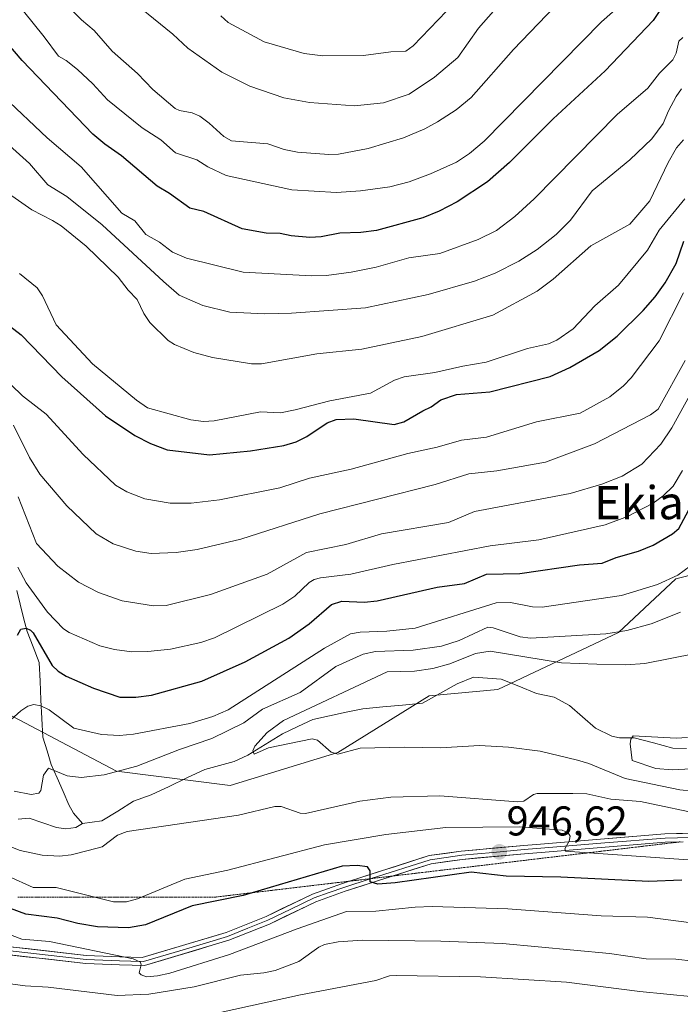
# Model space of a CAD drawing. Units: metres. Extents: x 664994 to 668453, y 4748920 to 4751316.
# Drawn here: x 666580 to 666739, y 4750162 to 4750399 of the extents above; entities that cross this region are included whole.
import ezdxf
from ezdxf.enums import TextEntityAlignment as Align

# ---------------------------------------------------------------- set-up
doc = ezdxf.new("R2010")
doc.units = ezdxf.units.M
doc.header["$MEASUREMENT"] = 0
doc.linetypes.add('TRAZOS2', pattern=[0.375, 0.25, -0.125])
for name, color, linetype, lineweight in [('Arbolado forestal CxS', 92, 'Continuous', 0), ('Carátula', 7, 'Continuous', 5), ('Corriente natural lineal', 142, 'Continuous', 13), ('Curva de nivel maestra', 36, 'Continuous', 30), ('Curva de nivel normal', 36, 'Continuous', 0), ('Layer 0', 7, 'Continuous', 0), ('Punto de cota en terreno', 7, 'Continuous', 0), ('Rótulo de punto de cota en terreno', 19, 'Continuous', 0), ('Texto cartográfico', 19, 'Continuous', 0), ('Vía pecuaria eje', 92, 'TRAZOS2', 0)]:
    doc.layers.add(name, color=color, linetype=linetype, lineweight=lineweight)
doc.styles.add('Arial', font='txt', dxfattribs={"height": 0.2})

# ---------------------------------------------------------------- blocks, each defined once
blk = doc.blocks.new('*U156')
at = {"layer": 'Arbolado forestal CxS', "color": 92, "linetype": 'Continuous', "lineweight": 0}
blk.add_polyline3d([(666758.6495, 4750269.2733, 940.4013), (666737.7695, 4750263.9065, 942.1405), (666723.9755, 4750251.0159, 937.3585), (666694.9545, 4750237.2805, 932.2862), (666678.4665, 4750235.7857, 933.182), (666656.4275, 4750222.1461, 937.2529), (666630.5037, 4750214.1705, 938.2761), (666603.1549, 4750217.6079, 937.9544), (666573.7393, 4750233.0849, 945.2127), (666550.7905, 4750239.7581, 949.187), (666527.2087, 4750246.4223, 950.5577), (666514.9765, 4750241.8405, 946.1985), (666502.5709, 4750237.1937, 943.9228), (666465.6099, 4750231.6641, 962.3051)], dxfattribs=at)
blk = doc.blocks.new('*U167')
at = {"layer": 'Curva de nivel normal', "color": 36, "linetype": 'Continuous', "lineweight": 0}
for points in [[(666740.01, 4750316.47, 965), (666733.56, 4750304.8, 965), (666731.73, 4750303.45, 965), (666718.21, 4750296.42, 965), (666706.47, 4750292.06, 965), (666694.74, 4750289.94, 965), (666687.97, 4750289.19, 965), (666679.87, 4750286.61, 965), (666652.11, 4750279.55, 965), (666633.08, 4750273.46, 965), (666622.61, 4750271.02, 965), (666617.51, 4750270.31, 965), (666611.54, 4750270.02, 965), (666607.85, 4750270.57, 965), (666602.4, 4750272.34, 965), (666598.33, 4750274.78, 965), (666591.22, 4750281.52, 965), (666584.72, 4750289.17, 965), (666582.22, 4750293.17, 965), (666578.43, 4750300.97, 965)], [(666627.41, 4750159.39, 965), (666647.44, 4750163.82, 965), (666665.62, 4750167.27, 965), (666668.86, 4750168.33, 965), (666670.5, 4750168.44, 965), (666690.81, 4750168.1, 965), (666711.49, 4750166.82, 965), (666729.14, 4750164.6, 965), (666748.61, 4750162.64, 965)]]:
    blk.add_polyline3d(points, dxfattribs=at)
blk = doc.blocks.new('*U173')
at = {"layer": 'Curva de nivel normal', "color": 36, "linetype": 'Continuous', "lineweight": 0}
blk.add_polyline3d([(666728.46, 4750405.69, 1005), (666719.92, 4750398, 1005), (666691.63, 4750369.27, 1005), (666688.13, 4750366.35, 1005), (666684.99, 4750364.23, 1005), (666678.78, 4750361.48, 1005), (666673.59, 4750359.52, 1005), (666668.93, 4750358.35, 1005), (666661.9, 4750357.34, 1005), (666656.11, 4750356.98, 1005), (666645.42, 4750357.58, 1005), (666629.59, 4750361.07, 1005), (666625.18, 4750363.16, 1005), (666622.48, 4750364.82, 1005), (666617.41, 4750366.54, 1005), (666613.82, 4750369.65, 1005), (666609.4, 4750372.55, 1005), (666600.98, 4750379.28, 1005), (666597.52, 4750383.1, 1005), (666593.77, 4750386.57, 1005), (666591.04, 4750388.75, 1005), (666589.22, 4750389.78, 1005), (666585.8, 4750394.44, 1005), (666580.79, 4750400.63, 1005)], dxfattribs=at)
blk = doc.blocks.new('*U176')
at = {"layer": 'Curva de nivel normal', "color": 36, "linetype": 'Continuous', "lineweight": 0}
blk.add_polyline3d([(666576.02, 4750380.04, 995), (666586.53, 4750370.12, 995), (666594.65, 4750363.16, 995), (666604.47, 4750352, 995), (666607.59, 4750350.1, 995), (666610.28, 4750346.83, 995), (666613.5, 4750344.97, 995), (666616.68, 4750342.57, 995), (666620, 4750341.11, 995), (666633.64, 4750337.78, 995), (666650.14, 4750336.85, 995), (666653.71, 4750336.98, 995), (666659.69, 4750337.75, 995), (666665.65, 4750339.01, 995), (666673.53, 4750341.2, 995), (666680.98, 4750342.3, 995), (666690.23, 4750345.6, 995), (666694.6, 4750347.77, 995), (666699.07, 4750351.21, 995), (666703.74, 4750355.42, 995), (666723.67, 4750375.7, 995), (666731.09, 4750382.1, 995), (666733.9, 4750385.7, 995), (666737.04, 4750388.91, 995), (666737.84, 4750390.47, 995), (666738.54, 4750393.4, 995), (666739.46, 4750394.24, 995)], dxfattribs=at)
blk = doc.blocks.new('*U183')
at = {"layer": 'Curva de nivel normal', "color": 36, "linetype": 'Continuous', "lineweight": 0}
blk.add_polyline3d([(666574.91, 4750370.4, 990), (666582.21, 4750363.95, 990), (666586.67, 4750358.8, 990), (666591.26, 4750355.99, 990), (666599.7, 4750349.15, 990), (666614.53, 4750335.56, 990), (666618.25, 4750332.26, 990), (666623.96, 4750329.71, 990), (666630.44, 4750328.14, 990), (666638.91, 4750327.74, 990), (666645.3, 4750327.92, 990), (666663.08, 4750329.2, 990), (666678.19, 4750332.41, 990), (666689.36, 4750335.57, 990), (666694.3, 4750337.51, 990), (666700.01, 4750340.43, 990), (666704.45, 4750343.26, 990), (666708.96, 4750346.84, 990), (666712.44, 4750350.3, 990), (666717.7, 4750357.33, 990), (666726.7, 4750364.81, 990), (666731.99, 4750369.91, 990), (666734.76, 4750373.59, 990), (666736.05, 4750376.6, 990), (666737.85, 4750380.07, 990), (666739.2, 4750381.88, 990)], dxfattribs=at)
blk = doc.blocks.new('*U189')
at = {"layer": 'Curva de nivel normal', "color": 36, "linetype": 'Continuous', "lineweight": 0}
blk.add_polyline3d([(666740.62, 4750225.73, 930), (666737.85, 4750225.61, 930), (666727.55, 4750226.16, 930), (666727, 4750225.33, 930), (666726.84, 4750224.18, 930), (666727.25, 4750220.22, 930), (666732.96, 4750218.28, 930), (666736.88, 4750217.95, 930), (666759.65, 4750219.18, 930)], dxfattribs=at)
blk = doc.blocks.new('*U193')
at = {"layer": 'Curva de nivel normal', "color": 36, "linetype": 'Continuous', "lineweight": 0}
for points in [[(666739.38, 4750289.98, 955), (666737.19, 4750286.28, 955), (666734.78, 4750283.93, 955), (666732.38, 4750282.15, 955), (666726.2, 4750278.96, 955), (666720.78, 4750276.94, 955), (666704.81, 4750273.3, 955), (666693.09, 4750271.86, 955), (666669.72, 4750267.36, 955), (666659.62, 4750265.05, 955), (666652.27, 4750264.21, 955), (666650.75, 4750263.79, 955), (666649.55, 4750263.09, 955), (666646.12, 4750259.79, 955), (666643.21, 4750257.86, 955), (666626.78, 4750249.71, 955), (666623.48, 4750248.59, 955), (666616.2, 4750246.97, 955), (666610.7, 4750246.42, 955), (666606.87, 4750246.38, 955), (666602.67, 4750246.89, 955), (666599.16, 4750247.81, 955), (666591.82, 4750250.98, 955), (666590.39, 4750251.93, 955), (666586.55, 4750255.9, 955), (666581.42, 4750262.98, 955), (666579.45, 4750266.72, 955)], [(666570.36, 4750180.96, 955), (666580.4, 4750177.21, 955), (666587.08, 4750176.64, 955), (666607.2, 4750172.42, 955), (666608.97, 4750171.62, 955), (666609.16, 4750170.98, 955), (666608.67, 4750169.09, 955), (666609.15, 4750168.56, 955), (666610.42, 4750168.15, 955), (666613.07, 4750168.35, 955), (666616.03, 4750169.02, 955), (666630.36, 4750173.49, 955), (666646.65, 4750179.65, 955), (666658.55, 4750183.81, 955), (666665.59, 4750183.9, 955), (666675.05, 4750184.89, 955), (666679.13, 4750185.01, 955), (666697.38, 4750184.47, 955), (666719.8, 4750182.81, 955), (666731.01, 4750182.49, 955), (666744.05, 4750180.82, 955)]]:
    blk.add_polyline3d(points, dxfattribs=at)
blk = doc.blocks.new('*U196')
at = {"layer": 'Curva de nivel normal', "color": 36, "linetype": 'Continuous', "lineweight": 0}
blk.add_polyline3d([(666604.46, 4750405.08, 1015), (666616.72, 4750395.08, 1015), (666620.33, 4750391.68, 1015), (666628.51, 4750385.95, 1015), (666635.27, 4750382.59, 1015), (666643.43, 4750379.78, 1015), (666649.65, 4750378.59, 1015), (666660.49, 4750377.79, 1015), (666667.46, 4750378.53, 1015), (666673.63, 4750380.6, 1015), (666679.74, 4750384.75, 1015), (666685.31, 4750389.47, 1015), (666690.28, 4750396.51, 1015), (666710.8, 4750419.77, 1015)], dxfattribs=at)
blk = doc.blocks.new('*U197')
at = {"layer": 'Curva de nivel normal', "color": 36, "linetype": 'Continuous', "lineweight": 0}
blk.add_polyline3d([(666742.53, 4750245.93, 935), (666730.37, 4750243.53, 935), (666725.78, 4750243.25, 935), (666718.75, 4750243.41, 935), (666710.3, 4750243.75, 935), (666693.15, 4750246.56, 935), (666689.6, 4750245.93, 935), (666683.4, 4750243.44, 935), (666679.28, 4750242.37, 935), (666674.89, 4750241.7, 935), (666668.32, 4750241.51, 935), (666643.39, 4750229.86, 935), (666639.46, 4750226.98, 935), (666636.45, 4750223.65, 935), (666635.99, 4750222.52, 935), (666636.35, 4750221.76, 935), (666639.78, 4750223.27, 935), (666650.3, 4750225.4, 935), (666651.57, 4750225.11, 935), (666654.84, 4750222.21, 935), (666656.42, 4750221.74, 935), (666661.85, 4750223.19, 935), (666672.52, 4750223.44, 935), (666681.18, 4750223.25, 935), (666690.56, 4750223.8, 935), (666697.53, 4750223.41, 935), (666705.12, 4750222.41, 935), (666714.14, 4750220.29, 935), (666716.85, 4750219.49, 935), (666725.62, 4750215.87, 935), (666738.79, 4750213.11, 935), (666751.28, 4750211.82, 935)], dxfattribs=at)
blk = doc.blocks.new('*U199')
at = {"layer": 'Curva de nivel normal', "color": 36, "linetype": 'Continuous', "lineweight": 0}
blk.add_polyline3d([(666574.67, 4750358.4, 985), (666582.8, 4750352.75, 985), (666587.82, 4750350.23, 985), (666589.85, 4750348.89, 985), (666595.9, 4750344.05, 985), (666603.55, 4750336.57, 985), (666605.96, 4750333.41, 985), (666608.12, 4750331.17, 985), (666609.78, 4750327.81, 985), (666611.24, 4750325.63, 985), (666615.65, 4750321.3, 985), (666617.15, 4750320.36, 985), (666621.77, 4750318.45, 985), (666626.3, 4750317.25, 985), (666635.69, 4750315.72, 985), (666638.12, 4750315.68, 985), (666651.37, 4750318.1, 985), (666662.26, 4750319.25, 985), (666676.65, 4750322.27, 985), (666693.78, 4750327.42, 985), (666704.39, 4750333.23, 985), (666708.25, 4750336.09, 985), (666717.32, 4750344.11, 985), (666726.74, 4750349.29, 985), (666731.56, 4750354.92, 985), (666735.97, 4750364.15, 985), (666737.99, 4750367.72, 985), (666739.64, 4750369.59, 985)], dxfattribs=at)
blk = doc.blocks.new('*U204')
at = {"layer": 'Curva de nivel normal', "color": 36, "linetype": 'Continuous', "lineweight": 0}
blk.add_polyline3d([(666572.2, 4750316.04, 970), (666580.57, 4750308.03, 970), (666586.22, 4750303.61, 970), (666595.19, 4750293.87, 970), (666602.98, 4750286.5, 970), (666605.71, 4750284.87, 970), (666610, 4750283.23, 970), (666616.07, 4750282.16, 970), (666621.12, 4750282.13, 970), (666627.95, 4750282.95, 970), (666642.51, 4750285.84, 970), (666649.66, 4750288.17, 970), (666659.65, 4750290.36, 970), (666673.29, 4750294.13, 970), (666680.37, 4750295.61, 970), (666686.19, 4750297.35, 970), (666692.22, 4750298.03, 970), (666704.25, 4750301.75, 970), (666714.78, 4750303.82, 970), (666721.94, 4750307.73, 970), (666725.2, 4750310.38, 970), (666727.01, 4750312.34, 970), (666733.78, 4750321.24, 970), (666739.65, 4750332.77, 970)], dxfattribs=at)
blk = doc.blocks.new('*U205')
at = {"layer": 'Curva de nivel normal', "color": 36, "linetype": 'Continuous', "lineweight": 0}
blk.add_polyline3d([(666579.83, 4750337.45, 980), (666584.07, 4750334.02, 980), (666585.35, 4750332.06, 980), (666588.68, 4750325.09, 980), (666597.4, 4750315.69, 980), (666608.01, 4750306.92, 980), (666610.61, 4750305.14, 980), (666621.05, 4750302.19, 980), (666624.11, 4750301.82, 980), (666626.66, 4750301.97, 980), (666637.88, 4750304.16, 980), (666642.63, 4750303.93, 980), (666646.18, 4750304.62, 980), (666654.51, 4750306.83, 980), (666664.33, 4750308.62, 980), (666670.12, 4750311.75, 980), (666672.4, 4750312.59, 980), (666679.77, 4750313.59, 980), (666686.51, 4750315.15, 980), (666692.13, 4750316.07, 980), (666702.08, 4750319.38, 980), (666707.16, 4750320.55, 980), (666709.12, 4750321.41, 980), (666713.11, 4750324.12, 980), (666718.3, 4750329.63, 980), (666723.99, 4750334.61, 980), (666730.99, 4750343.09, 980), (666733.78, 4750347.85, 980), (666739.95, 4750355.44, 980)], dxfattribs=at)
blk = doc.blocks.new('*U208')
at = {"layer": 'Curva de nivel normal', "color": 36, "linetype": 'Continuous', "lineweight": 0}
for points in [[(666742.04, 4750171.92, 960), (666737.8, 4750172.35, 960), (666730.68, 4750172.48, 960), (666721.84, 4750173.77, 960), (666696.09, 4750176.1, 960), (666681.27, 4750176.7, 960), (666662.4, 4750176.91, 960), (666656.54, 4750176.51, 960), (666653.27, 4750175.91, 960), (666651.84, 4750175.27, 960), (666647.05, 4750171.84, 960), (666641.39, 4750169.67, 960), (666638.68, 4750169.09, 960), (666633.04, 4750168.54, 960), (666621.89, 4750165.67, 960), (666610.97, 4750163.91, 960), (666603.32, 4750163.59, 960), (666586.77, 4750165.59, 960), (666581.24, 4750165.95, 960), (666575.8, 4750166.69, 960)], [(666579.53, 4750283.68, 960), (666583.95, 4750272.42, 960), (666589.06, 4750267.01, 960), (666594.01, 4750263.16, 960), (666598.83, 4750260.62, 960), (666604.58, 4750258.67, 960), (666612.06, 4750257.43, 960), (666615.15, 4750257.55, 960), (666625.77, 4750260.18, 960), (666639.48, 4750265.05, 960), (666648.9, 4750270.26, 960), (666658.35, 4750272.17, 960), (666667, 4750274.78, 960), (666683.09, 4750277.51, 960), (666689.38, 4750280.17, 960), (666712.33, 4750284.5, 960), (666719.98, 4750286.7, 960), (666724.91, 4750288.64, 960), (666729.63, 4750291.58, 960), (666734.19, 4750296.33, 960), (666736.82, 4750300.27, 960), (666742.96, 4750311.37, 960)]]:
    blk.add_polyline3d(points, dxfattribs=at)
blk = doc.blocks.new('*U213')
at = {"layer": 'Curva de nivel normal', "color": 36, "linetype": 'Continuous', "lineweight": 0}
blk.add_polyline3d([(666628.32, 4750399.47, 1020), (666630.03, 4750397.87, 1020), (666638.72, 4750393.23, 1020), (666648.33, 4750390.45, 1020), (666652.81, 4750389.89, 1020), (666662.61, 4750389.94, 1020), (666669.17, 4750390.83, 1020), (666672.81, 4750390.99, 1020), (666674.55, 4750392.25, 1020), (666686.58, 4750404.83, 1020)], dxfattribs=at)
blk = doc.blocks.new('*U218')
at = {"layer": 'Curva de nivel normal', "color": 36, "linetype": 'Continuous', "lineweight": 0}
blk.add_polyline3d([(666588.8, 4750404.45, 1010), (666594.74, 4750398.5, 1010), (666597.8, 4750395.93, 1010), (666602.14, 4750390.97, 1010), (666608.27, 4750385.57, 1010), (666611.89, 4750381.72, 1010), (666617.29, 4750377.2, 1010), (666618.31, 4750376.71, 1010), (666621.41, 4750376.12, 1010), (666623.21, 4750375.29, 1010), (666625.51, 4750373.68, 1010), (666629, 4750370.43, 1010), (666630.9, 4750369.36, 1010), (666639.64, 4750368.68, 1010), (666643.55, 4750367.33, 1010), (666646.78, 4750366.7, 1010), (666654.28, 4750366.06, 1010), (666656.58, 4750366.16, 1010), (666663.76, 4750367.58, 1010), (666672.28, 4750370.13, 1010), (666677.42, 4750372.3, 1010), (666680.45, 4750373.93, 1010), (666684.9, 4750376.84, 1010), (666688.52, 4750379.83, 1010), (666698.73, 4750391.38, 1010), (666720.57, 4750414.14, 1010)], dxfattribs=at)
blk = doc.blocks.new('*U221')
at = {"layer": 'Curva de nivel normal', "color": 36, "linetype": 'Continuous', "lineweight": 0}
for points in [[(666745.26, 4750206.98, 940), (666729.3, 4750210.35, 940), (666722.14, 4750210.86, 940), (666716.39, 4750212.15, 940), (666712.97, 4750212.28, 940), (666704.42, 4750212.27, 940), (666703.54, 4750212, 940), (666701.25, 4750210.44, 940), (666699.69, 4750210.22, 940), (666681.03, 4750211.7, 940), (666669.2, 4750211.35, 940), (666661.78, 4750210.39, 940), (666648.71, 4750207.47, 940), (666647.4, 4750207.54, 940), (666642.81, 4750209.1, 940), (666641.27, 4750209.16, 940), (666632.54, 4750207.06, 940), (666605.78, 4750203.07, 940), (666603.41, 4750202.26, 940), (666599.74, 4750199.39, 940), (666596.33, 4750198.52, 940), (666592.3, 4750197.52, 940), (666589.46, 4750197.19, 940), (666585.33, 4750197.44, 940), (666579.98, 4750198.54, 940), (666570.18, 4750202.42, 940)], [(666578.59, 4750212.78, 940), (666582.61, 4750211.98, 940), (666584.48, 4750212.36, 940), (666584.96, 4750212.94, 940), (666585.63, 4750216.68, 940), (666586.81, 4750218.32, 940), (666591.32, 4750216.47, 940), (666594.65, 4750216.1, 940), (666600.19, 4750216.77, 940), (666608.11, 4750218.84, 940), (666618.37, 4750222.87, 940), (666626.16, 4750225.47, 940), (666633.81, 4750229.27, 940), (666638.36, 4750232.57, 940), (666647.38, 4750236.59, 940), (666655.94, 4750242.85, 940), (666662.56, 4750245.8, 940), (666665.48, 4750246.48, 940), (666674.55, 4750246.78, 940), (666681.43, 4750247.7, 940), (666685.64, 4750249.1, 940), (666692.59, 4750252.32, 940), (666693.8, 4750252.16, 940), (666700.32, 4750249.95, 940), (666702.8, 4750249.66, 940), (666720.96, 4750250.72, 940), (666725.97, 4750251.48, 940), (666731.88, 4750253.07, 940), (666738.96, 4750255.94, 940)]]:
    blk.add_polyline3d(points, dxfattribs=at)
blk = doc.blocks.new('*U226')
at = {"layer": 'Curva de nivel normal', "color": 36, "linetype": 'Continuous', "lineweight": 0}
for points in [[(666741.89, 4750196.18, 945), (666711.28, 4750198.36, 945), (666711.1, 4750198.97, 945), (666712.16, 4750200.81, 945), (666712.34, 4750202, 945), (666711.91, 4750202.81, 945), (666710.42, 4750203.42, 945), (666700.28, 4750204.19, 945), (666682.47, 4750204.08, 945), (666668.03, 4750202.36, 945), (666653.22, 4750199.89, 945), (666629.98, 4750193.77, 945), (666619.63, 4750191.6, 945), (666608.22, 4750186.87, 945), (666605.58, 4750186.18, 945), (666602.5, 4750186.14, 945), (666588.63, 4750189.61, 945), (666583.16, 4750189.6, 945), (666577.1, 4750192.36, 945)], [(666573.62, 4750226.33, 945), (666580.16, 4750232.15, 945), (666581.83, 4750233.29, 945), (666583.25, 4750233.65, 945), (666585, 4750233.36, 945), (666586.95, 4750232.39, 945), (666592.92, 4750228.01, 945), (666599.56, 4750226.43, 945), (666603.89, 4750226.25, 945), (666607.29, 4750226.5, 945), (666620.85, 4750229.09, 945), (666626.34, 4750230.78, 945), (666630.04, 4750232.42, 945), (666653.26, 4750247.23, 945), (666659.49, 4750250.68, 945), (666661.84, 4750251.11, 945), (666668.21, 4750251.35, 945), (666675.03, 4750252.09, 945), (666694.57, 4750258.17, 945), (666697.97, 4750258.25, 945), (666703.3, 4750257.19, 945), (666705.63, 4750257.09, 945), (666724.75, 4750259.91, 945), (666733.36, 4750262.57, 945), (666738.24, 4750264.79, 945), (666741.36, 4750267.03, 945)]]:
    blk.add_polyline3d(points, dxfattribs=at)
blk = doc.blocks.new('*U230')
at = {"layer": 'Curva de nivel maestra', "color": 36, "linetype": 'Continuous', "lineweight": 30}
blk.add_polyline3d([(666734.28, 4750401.23, 1000), (666732.32, 4750398.34, 1000), (666720.81, 4750386.22, 1000), (666708.28, 4750374.72, 1000), (666697.77, 4750364.15, 1000), (666692.46, 4750359.53, 1000), (666685.17, 4750354.68, 1000), (666680.84, 4750352.45, 1000), (666676.89, 4750350.84, 1000), (666665.73, 4750347.79, 1000), (666662.01, 4750347.32, 1000), (666656.94, 4750347.17, 1000), (666652.41, 4750346.3, 1000), (666649.69, 4750346.13, 1000), (666645.24, 4750346.51, 1000), (666642.61, 4750347.06, 1000), (666639.18, 4750347.12, 1000), (666633.45, 4750348.22, 1000), (666624.24, 4750352.34, 1000), (666620.81, 4750353.16, 1000), (666615.96, 4750356.71, 1000), (666612.97, 4750358.49, 1000), (666604.38, 4750365.78, 1000), (666600.4, 4750368.56, 1000), (666597.52, 4750371.01, 1000), (666580.46, 4750388.74, 1000), (666567.46, 4750403.98, 1000)], dxfattribs=at)
blk = doc.blocks.new('*U233')
at = {"layer": 'Curva de nivel maestra', "color": 36, "linetype": 'Continuous', "lineweight": 30}
blk.add_polyline3d([(666577.42, 4750324.84, 975), (666580.22, 4750322.67, 975), (666590.02, 4750312.57, 975), (666600.55, 4750303.16, 975), (666607.56, 4750298.45, 975), (666611.38, 4750296.5, 975), (666615.36, 4750295.03, 975), (666625.53, 4750293.77, 975), (666635.44, 4750294.74, 975), (666643.45, 4750296.07, 975), (666646.4, 4750296.91, 975), (666649.03, 4750298.21, 975), (666653.88, 4750301.47, 975), (666656.02, 4750302.31, 975), (666660.3, 4750302.46, 975), (666669.98, 4750301.07, 975), (666672.37, 4750301.7, 975), (666676.9, 4750304.42, 975), (666678.95, 4750305.38, 975), (666681.27, 4750307.02, 975), (666685.05, 4750308.34, 975), (666693.07, 4750308.99, 975), (666707.54, 4750312.65, 975), (666712.28, 4750314.8, 975), (666719.36, 4750318.92, 975), (666723.68, 4750322.37, 975), (666729.92, 4750328.52, 975), (666732.83, 4750331.85, 975), (666735.21, 4750335.23, 975), (666737.85, 4750339.88, 975), (666739.7, 4750345.24, 975)], dxfattribs=at)
blk = doc.blocks.new('*U241')
at = {"layer": 'Curva de nivel maestra', "color": 36, "linetype": 'Continuous', "lineweight": 30}
for points in [[(666739.25, 4750191.36, 950), (666731.33, 4750191.06, 950), (666710.09, 4750192.1, 950), (666696.93, 4750192.34, 950), (666688.51, 4750193.3, 950), (666670.21, 4750190.73, 950), (666666.06, 4750190.41, 950), (666664.27, 4750190.95, 950), (666664.27, 4750193.66, 950), (666663.57, 4750194.59, 950), (666661.1, 4750194.9, 950), (666657.53, 4750194.79, 950), (666633.66, 4750187.68, 950), (666621.37, 4750185.2, 950), (666610.2, 4750180.66, 950), (666606.09, 4750179.92, 950), (666598.58, 4750180.15, 950), (666593.89, 4750180.96, 950), (666588.93, 4750182.24, 950), (666581.35, 4750183.21, 950), (666573.92, 4750185.92, 950)], [(666579.36, 4750250.39, 950), (666580.12, 4750251.78, 950), (666581.43, 4750252.07, 950), (666582.49, 4750251.6, 950), (666583.13, 4750250.9, 950), (666587.67, 4750243.1, 950), (666589.11, 4750241.74, 950), (666591.08, 4750240.48, 950), (666597.62, 4750237.62, 950), (666603.97, 4750235.48, 950), (666607.84, 4750235.48, 950), (666611.64, 4750235.92, 950), (666623.7, 4750239.26, 950), (666634.16, 4750243.98, 950), (666644.62, 4750249.67, 950), (666649.57, 4750253.07, 950), (666654.95, 4750257.77, 950), (666657.43, 4750258.57, 950), (666662.81, 4750258.32, 950), (666665.9, 4750258.68, 950), (666680.38, 4750261.92, 950), (666686.92, 4750262.82, 950), (666692.21, 4750265.08, 950), (666700.29, 4750265.25, 950), (666714.63, 4750267.33, 950), (666720.07, 4750267.74, 950), (666723.45, 4750269.11, 950), (666728.83, 4750270.61, 950), (666732.33, 4750272.03, 950), (666736.97, 4750274.78, 950), (666738.54, 4750276.03, 950), (666742.69, 4750283.82, 950)]]:
    blk.add_polyline3d(points, dxfattribs=at)
blk = doc.blocks.new('5PATER')
at = {"layer": 'Carátula', "linetype": 'Continuous', "lineweight": 5}
h = blk.add_hatch(color=250, dxfattribs=at)
edge = h.paths.add_edge_path()
edge.add_ellipse((0, 0.01), major_axis=(-1.33, -1.34), ratio=0.999422, start_angle=0, end_angle=360)

msp = doc.modelspace()

# ---------------------------------------------------------------- linework, layer by layer
at = {"layer": 'Arbolado forestal CxS', "color": 92, "linetype": 'Continuous', "lineweight": 0}
for points in [[(666465.61, 4750231.66, 962.31), (666502.57, 4750237.19, 943.92), (666514.98, 4750241.84, 946.2), (666527.21, 4750246.42, 950.56), (666550.79, 4750239.76, 949.19), (666573.74, 4750233.08, 945.21), (666603.15, 4750217.61, 937.95), (666630.5, 4750214.17, 938.28), (666656.43, 4750222.15, 937.25), (666678.47, 4750235.79, 933.18), (666694.95, 4750237.28, 932.29), (666723.98, 4750251.02, 937.36), (666737.77, 4750263.91, 942.14), (666758.65, 4750269.27, 940.4)], [(666758.65, 4750269.27, 940.4), (666737.77, 4750263.91, 942.14), (666723.98, 4750251.02, 937.36), (666694.95, 4750237.28, 932.29), (666678.47, 4750235.79, 933.18), (666656.43, 4750222.15, 937.25), (666630.5, 4750214.17, 938.28), (666603.15, 4750217.61, 937.95), (666573.74, 4750233.08, 945.21), (666550.79, 4750239.76, 949.19), (666527.21, 4750246.42, 950.56), (666514.98, 4750241.84, 946.2), (666502.57, 4750237.19, 943.92), (666465.61, 4750231.66, 962.31)], [(666758.65, 4750269.27, 940.4), (666737.77, 4750263.91, 942.14), (666723.98, 4750251.02, 937.36), (666694.95, 4750237.28, 932.29), (666678.47, 4750235.79, 933.18), (666656.43, 4750222.15, 937.25), (666630.5, 4750214.17, 938.28), (666603.15, 4750217.61, 937.95), (666573.74, 4750233.08, 945.21), (666550.79, 4750239.76, 949.19), (666527.21, 4750246.42, 950.56), (666514.98, 4750241.84, 946.2), (666502.57, 4750237.19, 943.92), (666465.61, 4750231.66, 962.31)]]:
    msp.add_polyline3d(points, dxfattribs=at)
at = {"layer": 'Corriente natural lineal', "color": 142, "linetype": 'Continuous', "lineweight": 13}
for points in [[(666579.23, 4750261.09, 953.07), (666580.03, 4750257.82, 951.84), (666580.84, 4750254.54, 950.67), (666581.65, 4750251.27, 949.48), (666583.12, 4750247.55, 949.03), (666584.58, 4750243.83, 948.68), (666584.79, 4750239.33, 947.45), (666585, 4750234.83, 945.4), (666585.21, 4750230.34, 943.29), (666585.42, 4750225.84, 941.67), (666586.46, 4750222.52, 940.65), (666587.5, 4750219.21, 940.13), (666588.91, 4750215.99, 939.8), (666590.31, 4750212.77, 939.18), (666591.71, 4750209.55, 938.7), (666592.86, 4750207.51, 938.22), (666595, 4750205, 937.65)], [(666595, 4750205, 937.65), (666599.68, 4750205.64, 937.49), (666603.47, 4750208.02, 937.14), (666607.26, 4750210.41, 937.02), (666611.54, 4750211.92, 936.86), (666615.85, 4750213.96, 936.46), (666620.15, 4750216, 936.19), (666624.46, 4750218.03, 935.72), (666628, 4750219, 935.59), (666631.54, 4750219.96, 935.47), (666634.78, 4750221.52, 935.35), (666638.97, 4750224.08, 935.01), (666643.15, 4750226.63, 934.81), (666646.8, 4750228.36, 934.3), (666650.44, 4750230.08, 934.4), (666654.46, 4750230.94, 934.13), (666658.48, 4750231.8, 933.84), (666662.49, 4750232.67, 933.59), (666667.27, 4750233.11, 933.38), (666672.05, 4750233.54, 933.07), (666676.82, 4750233.98, 932.88), (666681, 4750236.31, 932.76), (666685.17, 4750238.63, 932.41), (666689.14, 4750240.23, 932.47), (666692.46, 4750240.02, 932.19), (666695.77, 4750239.82, 931.97), (666700.01, 4750238.09, 931.66), (666704.24, 4750236.36, 931.51), (666708.48, 4750235.48, 931.51), (666712.23, 4750233.42, 930.87), (666715.35, 4750230.71, 930.74), (666718.48, 4750228.01, 930.33), (666722.36, 4750226.06, 930.18), (666724.21, 4750225.66, 930.16), (666727.73, 4750225.64, 930.12), (666732.41, 4750224.42, 929.68), (666737.09, 4750223.2, 929.26), (666740.37, 4750223.08, 929.18)], [(666579.49, 4750206.09, 938.53), (666582.14, 4750206.31, 938.51), (666585.44, 4750205.19, 938.33), (666588.74, 4750204.06, 937.95), (666590.95, 4750203.76, 937.72), (666593.38, 4750204.06, 937.64), (666595, 4750205, 937.65)]]:
    msp.add_polyline3d(points, dxfattribs=at)
at = {"layer": 'Layer 0', "linetype": 'Continuous', "lineweight": 0}
for points in [[(666476.44, 4750206.81), (666486.61, 4750198.34), (666496.56, 4750191.87), (666507.18, 4750187.72), (666530.07, 4750181.58), (666544.17, 4750178.27), (666566.9, 4750174.62), (666595.77, 4750171.3), (666603.89, 4750170.97), (666609.94, 4750170.81), (666630.25, 4750176.92), (666639.98, 4750180.83), (666651.17, 4750186.2), (666658.2, 4750188.71), (666669.73, 4750192.4)], [(666664.5, 4750191.77), (666657.88, 4750189.66), (666654.37, 4750188.41), (666650.78, 4750187.12), (666645.18, 4750184.44), (666639.58, 4750181.75), (666634.79, 4750179.82), (666629.92, 4750177.86), (666619.77, 4750174.81), (666609.65, 4750171.77), (666606.63, 4750171.85), (666603.93, 4750171.94), (666595.85, 4750172.27), (666567.04, 4750175.59), (666544.36, 4750179.23), (666530.31, 4750182.53), (666507.49, 4750188.65), (666497.01, 4750192.74), (666492.03, 4750195.98), (666487.19, 4750199.13), (666478.73, 4750206.17)], [(666659.26, 4750191.15), (666657.56, 4750190.61), (666650.39, 4750188.04), (666639.18, 4750182.67), (666629.59, 4750178.8), (666609.36, 4750172.73), (666603.96, 4750172.91), (666595.92, 4750173.24), (666567.17, 4750176.55), (666544.55, 4750180.18), (666530.54, 4750183.47), (666507.79, 4750189.57), (666497.45, 4750193.61), (666487.77, 4750199.91), (666481.02, 4750205.52)], [(666760.75, 4750203.23), (666735.15, 4750202.51), (666706.15, 4750200.16), (666701.18, 4750199.75), (666686.17, 4750198.37), (666678.47, 4750197.29), (666659.26, 4750191.15)], [(666749.92, 4750201.92), (666735.2, 4750201.51), (666720.7, 4750200.34), (666706.23, 4750199.16), (666701.27, 4750198.75), (666693.8, 4750198.07), (666686.29, 4750197.38), (666682.54, 4750196.85), (666678.69, 4750196.31), (666664.5, 4750191.77)], [(666669.73, 4750192.4), (666678.91, 4750195.33), (666686.41, 4750196.39), (666701.36, 4750197.75), (666706.31, 4750198.16), (666735.25, 4750200.51), (666738.88, 4750200.61)]]:
    msp.add_lwpolyline(points, dxfattribs=at)
for points in [[(666739.53, 4750200.63, 942.24), (666735.25, 4750200.51, 942.65), (666730.43, 4750200.12, 943.04), (666725.6, 4750199.73, 943.43), (666720.78, 4750199.34, 943.98), (666715.96, 4750198.94, 944.25), (666711.13, 4750198.55, 944.79), (666706.31, 4750198.16, 945.53), (666701.36, 4750197.75, 946.14), (666697.62, 4750197.41, 946.61), (666693.89, 4750197.07, 947.08), (666690.15, 4750196.73, 947.55), (666686.41, 4750196.39, 947.94), (666682.66, 4750195.86, 948.13), (666678.91, 4750195.33, 948.28), (666674.77, 4750194.01, 948.56), (666670.63, 4750192.68, 949.52), (666666.48, 4750191.36, 950.19), (666662.34, 4750190.03, 950.26), (666658.2, 4750188.71, 950.55), (666654.69, 4750187.46, 951.52), (666651.17, 4750186.2, 951.66), (666647.44, 4750184.41, 951.85), (666643.71, 4750182.62, 952.68), (666639.98, 4750180.83, 952.96), (666636.74, 4750179.53, 953.01), (666633.49, 4750178.22, 953.33), (666630.25, 4750176.92, 953.77), (666626.19, 4750175.7, 953.87), (666622.13, 4750174.48, 953.97), (666618.06, 4750173.25, 954.41), (666614, 4750172.03, 954.64), (666609.94, 4750170.81, 954.69), (666606.92, 4750170.89, 954.76), (666603.89, 4750170.97, 954.89), (666599.83, 4750171.14, 955.09), (666595.77, 4750171.3, 955.4), (666590.96, 4750171.85, 956.12), (666586.15, 4750172.41, 956.66), (666581.34, 4750172.96, 957.02), (666576.52, 4750173.51, 957.42)], [(666576.75, 4750175.45, 956.18), (666581.55, 4750174.9, 955.82), (666586.34, 4750174.34, 956.03), (666591.13, 4750173.79, 955.85), (666595.92, 4750173.24, 955.17), (666599.94, 4750173.08, 954.83), (666603.96, 4750172.91, 954.65), (666606.66, 4750172.82, 954.57), (666609.36, 4750172.73, 954.63), (666613.41, 4750173.94, 954.38), (666617.45, 4750175.16, 953.96), (666621.5, 4750176.37, 953.87), (666625.54, 4750177.59, 953.76), (666629.59, 4750178.8, 953.36), (666632.79, 4750180.09, 952.95), (666635.98, 4750181.38, 952.82), (666639.18, 4750182.67, 952.66), (666642.92, 4750184.46, 951.99), (666646.65, 4750186.25, 951.64), (666650.39, 4750188.04, 951.43), (666653.98, 4750189.33, 950.81), (666657.56, 4750190.61, 950.49), (666661.74, 4750191.95, 950.19), (666665.92, 4750193.28, 949.73), (666670.11, 4750194.62, 948.85), (666674.29, 4750195.95, 948.42), (666678.47, 4750197.29, 948.18), (666682.32, 4750197.83, 947.92), (666686.17, 4750198.37, 947.5), (666689.92, 4750198.72, 946.94), (666693.68, 4750199.06, 946.42), (666697.43, 4750199.41, 945.98), (666701.18, 4750199.75, 945.63), (666706.15, 4750200.16, 945.08), (666710.98, 4750200.55, 944.56), (666715.82, 4750200.94, 944.14), (666720.65, 4750201.34, 943.72), (666725.48, 4750201.73, 943.3), (666730.32, 4750202.12, 943.04), (666735.15, 4750202.51, 942.69), (666739.42, 4750202.63, 942.29)]]:
    msp.add_polyline3d(points, dxfattribs=at)
at = {"layer": 'Vía pecuaria eje', "color": 92, "linetype": 'TRAZOS2', "lineweight": 0}
for points in [[(666738.88, 4750200.61, 942.31), (666734.21, 4750200.06, 942.74), (666729.34, 4750199.48, 943.13), (666724.48, 4750198.9, 943.63), (666719.61, 4750198.32, 944.27), (666714.74, 4750197.74, 945), (666709.87, 4750197.17, 945.81), (666705.01, 4750196.59, 946.47), (666700.14, 4750196.01, 947.03), (666695.27, 4750195.43, 947.46), (666690.4, 4750194.85, 948.11), (666685.54, 4750194.27, 948.4), (666680.67, 4750193.7, 948.36), (666675.8, 4750193.12, 948.83), (666670.93, 4750192.54, 949.58), (666669.73, 4750192.4, 949.69)], [(666659.26, 4750191.15, 950.34), (666656.33, 4750190.8, 950.54), (666651.46, 4750190.23, 950.48), (666646.6, 4750189.65, 950.61), (666641.73, 4750189.07, 950.14), (666636.86, 4750188.49, 949.4), (666631.99, 4750187.91, 948.94), (666627.13, 4750187.33, 949.14), (666622.36, 4750187.33, 948.59), (666617.59, 4750187.33, 946.93), (666612.82, 4750187.33, 945.82), (666608.05, 4750187.33, 944.86), (666603.28, 4750187.33, 944.44), (666598.51, 4750187.33, 944.72), (666593.74, 4750187.33, 945.4), (666588.97, 4750187.33, 945.95), (666584.2, 4750187.33, 946.27), (666579.43, 4750187.33, 947.15)], [(666664.5, 4750191.77, 950.1), (666661.2, 4750191.38, 950.22), (666659.26, 4750191.15, 950.34)], [(666669.73, 4750192.4, 949.69), (666666.07, 4750191.96, 950.04), (666664.5, 4750191.77, 950.1)]]:
    msp.add_polyline3d(points, dxfattribs=at)

# ---------------------------------------------------------------- block references
at = {"layer": 'Arbolado forestal CxS', "color": 92, "linetype": 'Continuous', "lineweight": 0}
msp.add_blockref('*U156', (0, 0), dxfattribs=at)
at = {"layer": 'Curva de nivel maestra', "color": 36, "linetype": 'Continuous', "lineweight": 30}
for name in ['*U230', '*U233', '*U241']:
    msp.add_blockref(name, (0, 0), dxfattribs=at)
at = {"layer": 'Curva de nivel normal', "color": 36, "linetype": 'Continuous', "lineweight": 0}
for name in ['*U213', '*U196', '*U218', '*U173', '*U176', '*U183', '*U199', '*U205', '*U204', '*U167', '*U208', '*U193', '*U226', '*U221', '*U197', '*U189']:
    msp.add_blockref(name, (0, 0), dxfattribs=at)
at = {"layer": 'Punto de cota en terreno', "linetype": 'Continuous', "lineweight": 0}
msp.add_blockref('5PATER', (666695.31, 4750198.2, 946.62), dxfattribs=at)

# ---------------------------------------------------------------- texts
at = {"layer": 'Rótulo de punto de cota en terreno', "color": 19, "linetype": 'Continuous', "lineweight": 0, "style": 'Arial'}
msp.add_text('946,62', height=7, dxfattribs=at).set_placement((666697.07, 4750199.96), align=Align.BOTTOM_LEFT)
at = {"layer": 'Texto cartográfico', "color": 19, "linetype": 'Continuous', "lineweight": 0, "style": 'Arial'}
msp.add_text('Ekia', height=8, dxfattribs=at).set_placement((666728.94, 4750282.27), align=Align.MIDDLE_CENTER)

doc.saveas('drawing.dxf')
